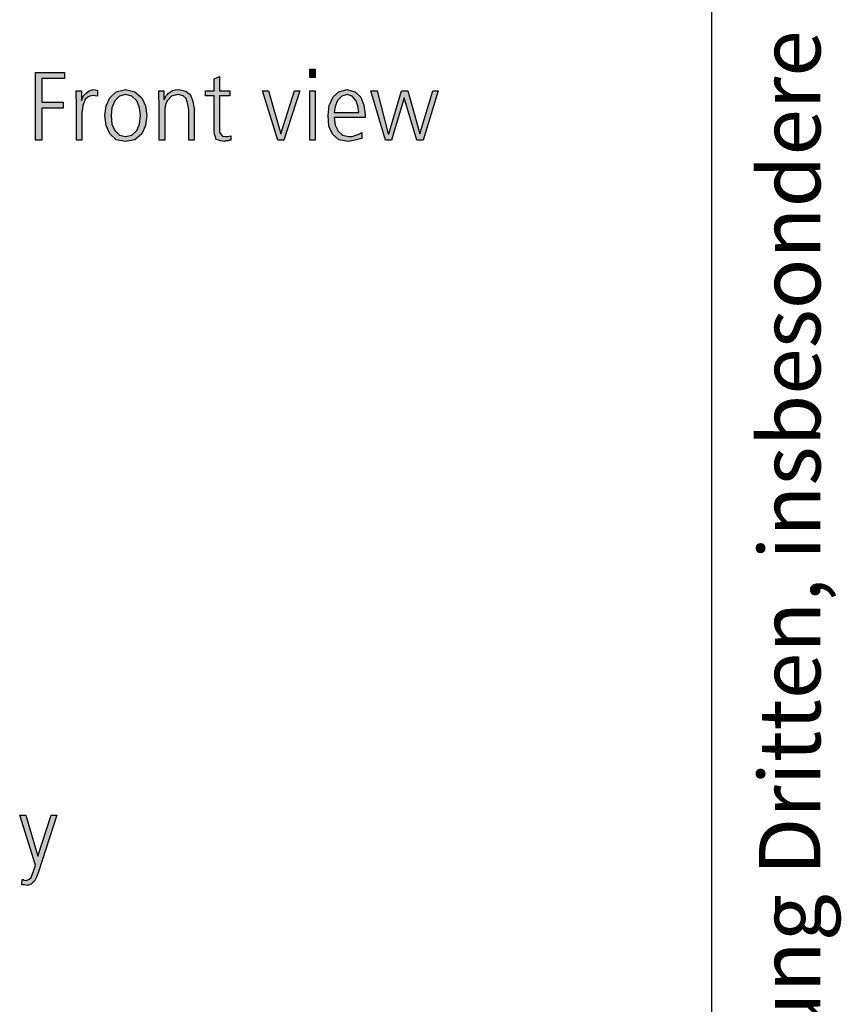
# Model space of a CAD drawing. Units: millimetres. Extents: x -270 to 11963, y -183 to 8761.
# Drawn here: x 11246 to 11963, y 4479 to 5339 of the extents above; entities that cross this region are included whole.
import ezdxf

# ---------------------------------------------------------------- set-up
doc = ezdxf.new("R2010")
doc.units = ezdxf.units.MM
doc.layers.add('1', color=7, linetype='Continuous')
doc.styles.add('CONVERTER_11', font='txt.shx', dxfattribs={"width": 0.72})

# ---------------------------------------------------------------- blocks, each defined once
blk = doc.blocks.new('_tb_frame_A3QV')
at = {"layer": '1', "color": 7, "linetype": 'Continuous'}
blk.add_line((395, 0), (395, 286), dxfattribs=at)
at = {"layer": '1', "color": 2, "insert": (397.5, 143), "char_height": 1.785, "attachment_point": 5, "rotation": 90, "line_spacing_factor": 1.320528, "style": 'CONVERTER_11'}
blk.add_mtext('COPYRIGHT RESERVED: Die Zeichnung enthält von uns entwickeltes, geschütztes Know-How, das nicht ohne unsere schriftliche Zustimmung Dritten, insbesondere Mitbewerbern, zugänglich gemacht werden darf. Zuwiderhandlungen verpflichten zu Schadenersatz.', dxfattribs=at)

msp = doc.modelspace()

# ---------------------------------------------------------------- hatches: boundary and pattern name
at = {"layer": '1', "linetype": 'Continuous'}
for points in [[(11503.71, 5288.11), (11498.99, 5288.11), (11498.99, 5295.31), (11503.71, 5295.31)], [(11259.48, 5292.51), (11284.88, 5292.51), (11284.88, 5287.31), (11264.92, 5287.31), (11264.92, 5266.53), (11283.79, 5266.53), (11283.79, 5261.33), (11264.92, 5261.33), (11264.92, 5233.35), (11259.48, 5233.35)], [(11429.32, 5272.12), (11420.24, 5272.12), (11420.24, 5243.74), (11420.24, 5240.54), (11421.33, 5238.54), (11422.79, 5236.94), (11425.33, 5236.55), (11427.5, 5236.55), (11430.04, 5237.34), (11430.04, 5233.35), (11428.95, 5233.35), (11427.87, 5232.95), (11426.05, 5232.95), (11424.24, 5232.15), (11421.33, 5232.95), (11419.16, 5233.35), (11417.34, 5234.15), (11416.62, 5236.15), (11415.89, 5238.54), (11415.53, 5240.94), (11415.53, 5243.34), (11415.53, 5246.54), (11415.53, 5272.12), (11407.91, 5272.12), (11407.91, 5276.52), (11415.53, 5276.52), (11415.53, 5286.91), (11420.24, 5288.91), (11420.24, 5276.52), (11429.32, 5276.52)], [(11295.41, 5266.53), (11295.04, 5271.72), (11295.04, 5276.52), (11299.76, 5276.52), (11299.76, 5268.13), (11301.21, 5271.72), (11303.75, 5274.52), (11306.29, 5276.52), (11309.92, 5277.72), (11311.74, 5277.32), (11313.55, 5276.92), (11313.55, 5271.72), (11311.74, 5272.12), (11309.92, 5272.52), (11307.02, 5271.72), (11305.2, 5270.92), (11303.03, 5268.92), (11301.94, 5266.53), (11300.85, 5263.73), (11300.49, 5260.93), (11300.12, 5257.73), (11300.12, 5254.93), (11300.12, 5233.35), (11295.41, 5233.35)], [(11367.62, 5266.13), (11367.26, 5271.32), (11367.26, 5276.52), (11371.62, 5276.52), (11371.62, 5268.92), (11371.98, 5268.92), (11372.7, 5270.12), (11373.43, 5271.72), (11374.52, 5272.92), (11375.61, 5274.52), (11377.42, 5275.72), (11379.24, 5276.92), (11381.41, 5277.32), (11384.68, 5277.72), (11390.85, 5276.12), (11394.84, 5272.92), (11397.02, 5267.33), (11398.11, 5260.93), (11398.11, 5233.35), (11393.39, 5233.35), (11393.39, 5259.73), (11392.66, 5264.93), (11391.21, 5269.72), (11388.31, 5272.12), (11383.95, 5273.32), (11378.15, 5271.72), (11374.88, 5268.13), (11373.43, 5265.33), (11372.7, 5262.93), (11372.34, 5260.13), (11372.34, 5257.33), (11372.34, 5233.35), (11367.62, 5233.35)], [(11476.49, 5233.35), (11471.05, 5233.35), (11457.62, 5276.52), (11463.07, 5276.52), (11473.59, 5238.94), (11485.57, 5276.52), (11490.29, 5276.52)], [(11498.99, 5276.52), (11503.71, 5276.52), (11503.71, 5233.35), (11498.99, 5233.35)], [(11598.07, 5233.35), (11592.62, 5233.35), (11581.37, 5270.52), (11570.49, 5233.35), (11565.04, 5233.35), (11552.34, 5276.52), (11557.79, 5276.52), (11567.58, 5238.94), (11567.95, 5238.94), (11579.2, 5276.52), (11584.64, 5276.52), (11595.16, 5238.94), (11606.41, 5276.52), (11611.13, 5276.52)], [(11261.68, 4608.27), (11273.3, 4644.24), (11278.01, 4644.24), (11262.05, 4594.68), (11260.6, 4590.68), (11258.78, 4586.68), (11257.33, 4585.48), (11255.88, 4583.88), (11254.06, 4583.48), (11252.25, 4582.68), (11249.71, 4583.48), (11247.53, 4583.48), (11247.89, 4587.88), (11248.62, 4587.88), (11249.35, 4587.48), (11250.07, 4587.48), (11251.52, 4587.08), (11254.06, 4588.28), (11255.88, 4589.88), (11256.97, 4593.08), (11258.42, 4597.07), (11259.51, 4600.67), (11245.72, 4644.24), (11251.16, 4644.24)]]:
    msp.add_hatch(color=3, dxfattribs=at).paths.add_polyline_path(points)
h = msp.add_hatch(color=3, dxfattribs=at)
h.paths.add_polyline_path([(11320.08, 5254.93), (11321.17, 5263.33), (11324.44, 5270.52), (11329.88, 5275.72), (11338.23, 5277.72), (11346.21, 5275.72), (11352.38, 5270.52), (11355.65, 5263.33), (11356.74, 5254.93), (11355.65, 5246.14), (11352.38, 5238.94), (11346.21, 5233.75), (11338.23, 5232.15), (11329.88, 5233.75), (11324.44, 5238.94), (11321.17, 5246.14)])
h.paths.add_polyline_path([(11325.53, 5254.93), (11326.25, 5247.34), (11328.79, 5241.74), (11332.79, 5237.74), (11338.23, 5236.55), (11343.67, 5237.74), (11348.03, 5241.74), (11350.2, 5247.34), (11351.29, 5254.93), (11350.2, 5261.73), (11348.03, 5267.73), (11343.67, 5271.72), (11338.23, 5273.32), (11332.79, 5271.72), (11328.79, 5267.73), (11326.25, 5261.73)], flags=16)
h = msp.add_hatch(color=3, dxfattribs=at)
h.paths.add_polyline_path([(11544.36, 5234.95), (11538.55, 5233.35), (11532.74, 5232.15), (11524.4, 5233.75), (11518.95, 5238.54), (11515.69, 5245.74), (11514.96, 5254.93), (11516.05, 5263.73), (11519.32, 5271.32), (11524.4, 5275.72), (11531.29, 5277.72), (11538.55, 5275.72), (11543.63, 5270.92), (11546.17, 5264.13), (11547.26, 5255.73), (11547.26, 5253.33), (11520.41, 5253.33), (11521.13, 5246.54), (11523.67, 5241.34), (11527.66, 5237.74), (11533.11, 5236.55), (11536.01, 5236.55), (11539.28, 5237.74), (11541.82, 5238.54), (11544.36, 5240.14)])
h.paths.add_polyline_path([(11541.82, 5257.73), (11541.09, 5263.33), (11539.28, 5268.13), (11536.01, 5271.72), (11531.66, 5273.32), (11526.94, 5271.72), (11523.31, 5268.13), (11521.13, 5262.93), (11520.41, 5257.73)], flags=16)

# ---------------------------------------------------------------- linework, layer by layer
at = {"layer": '1', "color": 3, "linetype": 'Continuous'}
for p, q in [((11498.99, 5295.31), (11503.71, 5295.31)), ((11498.99, 5288.11), (11498.99, 5295.31)), ((11503.71, 5295.31), (11503.71, 5288.11)), ((11259.48, 5233.35), (11259.48, 5292.51)), ((11259.48, 5292.51), (11284.88, 5292.51)), ((11264.92, 5287.31), (11264.92, 5266.53)), ((11284.88, 5287.31), (11264.92, 5287.31)), ((11284.88, 5292.51), (11284.88, 5287.31)), ((11415.53, 5286.91), (11420.24, 5288.91)), ((11415.53, 5276.52), (11415.53, 5286.91)), ((11420.24, 5288.91), (11420.24, 5276.52)), ((11503.71, 5288.11), (11498.99, 5288.11)), ((11306.29, 5276.52), (11309.92, 5277.72)), ((11309.92, 5277.72), (11311.74, 5277.32)), ((11329.88, 5275.72), (11338.23, 5277.72)), ((11338.23, 5277.72), (11346.21, 5275.72)), ((11381.41, 5277.32), (11384.68, 5277.72)), ((11384.68, 5277.72), (11390.85, 5276.12)), ((11524.4, 5275.72), (11531.29, 5277.72)), ((11531.29, 5277.72), (11538.55, 5275.72)), ((11295.04, 5276.52), (11299.76, 5276.52)), ((11295.04, 5271.72), (11295.04, 5276.52)), ((11295.41, 5266.53), (11295.04, 5271.72)), ((11299.76, 5276.52), (11299.76, 5268.13)), ((11299.76, 5268.13), (11301.21, 5271.72)), ((11301.21, 5271.72), (11303.75, 5274.52)), ((11305.2, 5270.92), (11303.03, 5268.92)), ((11303.75, 5274.52), (11306.29, 5276.52)), ((11307.02, 5271.72), (11305.2, 5270.92)), ((11309.92, 5272.52), (11307.02, 5271.72)), ((11311.74, 5272.12), (11309.92, 5272.52)), ((11311.74, 5277.32), (11313.55, 5276.92)), ((11313.55, 5271.72), (11311.74, 5272.12)), ((11313.55, 5276.92), (11313.55, 5271.72)), ((11321.17, 5263.33), (11324.44, 5270.52)), ((11324.44, 5270.52), (11329.88, 5275.72)), ((11332.79, 5271.72), (11328.79, 5267.73)), ((11338.23, 5273.32), (11332.79, 5271.72)), ((11343.67, 5271.72), (11338.23, 5273.32)), ((11348.03, 5267.73), (11343.67, 5271.72)), ((11346.21, 5275.72), (11352.38, 5270.52)), ((11352.38, 5270.52), (11355.65, 5263.33)), ((11367.26, 5276.52), (11371.62, 5276.52)), ((11367.26, 5271.32), (11367.26, 5276.52)), ((11367.62, 5266.13), (11367.26, 5271.32)), ((11371.62, 5276.52), (11371.62, 5268.92)), ((11371.98, 5268.92), (11372.7, 5270.12)), ((11372.7, 5270.12), (11373.43, 5271.72)), ((11373.43, 5271.72), (11374.52, 5272.92)), ((11374.52, 5272.92), (11375.61, 5274.52)), ((11378.15, 5271.72), (11374.88, 5268.13)), ((11375.61, 5274.52), (11377.42, 5275.72)), ((11377.42, 5275.72), (11379.24, 5276.92)), ((11383.95, 5273.32), (11378.15, 5271.72)), ((11379.24, 5276.92), (11381.41, 5277.32)), ((11388.31, 5272.12), (11383.95, 5273.32)), ((11391.21, 5269.72), (11388.31, 5272.12)), ((11390.85, 5276.12), (11394.84, 5272.92)), ((11392.66, 5264.93), (11391.21, 5269.72)), ((11394.84, 5272.92), (11397.02, 5267.33)), ((11407.91, 5276.52), (11415.53, 5276.52)), ((11407.91, 5272.12), (11407.91, 5276.52)), ((11415.53, 5272.12), (11407.91, 5272.12)), ((11415.53, 5246.54), (11415.53, 5272.12)), ((11420.24, 5276.52), (11429.32, 5276.52)), ((11420.24, 5272.12), (11420.24, 5243.74)), ((11429.32, 5272.12), (11420.24, 5272.12)), ((11429.32, 5276.52), (11429.32, 5272.12)), ((11457.62, 5276.52), (11463.07, 5276.52)), ((11471.05, 5233.35), (11457.62, 5276.52)), ((11463.07, 5276.52), (11473.59, 5238.94)), ((11473.59, 5238.94), (11485.57, 5276.52)), ((11490.29, 5276.52), (11476.49, 5233.35)), ((11485.57, 5276.52), (11490.29, 5276.52)), ((11498.99, 5233.35), (11498.99, 5276.52)), ((11498.99, 5276.52), (11503.71, 5276.52)), ((11503.71, 5276.52), (11503.71, 5233.35)), ((11516.05, 5263.73), (11519.32, 5271.32)), ((11519.32, 5271.32), (11524.4, 5275.72)), ((11526.94, 5271.72), (11523.31, 5268.13)), ((11531.66, 5273.32), (11526.94, 5271.72)), ((11536.01, 5271.72), (11531.66, 5273.32)), ((11539.28, 5268.13), (11536.01, 5271.72)), ((11538.55, 5275.72), (11543.63, 5270.92)), ((11543.63, 5270.92), (11546.17, 5264.13)), ((11552.34, 5276.52), (11557.79, 5276.52)), ((11565.04, 5233.35), (11552.34, 5276.52)), ((11557.79, 5276.52), (11567.58, 5238.94)), ((11567.95, 5238.94), (11579.2, 5276.52)), ((11581.37, 5270.52), (11570.49, 5233.35)), ((11579.2, 5276.52), (11584.64, 5276.52)), ((11592.62, 5233.35), (11581.37, 5270.52)), ((11584.64, 5276.52), (11595.16, 5238.94)), ((11595.16, 5238.94), (11606.41, 5276.52)), ((11611.13, 5276.52), (11598.07, 5233.35)), ((11606.41, 5276.52), (11611.13, 5276.52)), ((11264.92, 5266.53), (11283.79, 5266.53)), ((11264.92, 5261.33), (11264.92, 5233.35)), ((11283.79, 5261.33), (11264.92, 5261.33)), ((11283.79, 5266.53), (11283.79, 5261.33)), ((11295.41, 5233.35), (11295.41, 5266.53)), ((11300.49, 5260.93), (11300.12, 5257.73)), ((11300.85, 5263.73), (11300.49, 5260.93)), ((11301.94, 5266.53), (11300.85, 5263.73)), ((11303.03, 5268.92), (11301.94, 5266.53)), ((11320.08, 5254.93), (11321.17, 5263.33)), ((11326.25, 5261.73), (11325.53, 5254.93)), ((11328.79, 5267.73), (11326.25, 5261.73)), ((11350.2, 5261.73), (11348.03, 5267.73)), ((11351.29, 5254.93), (11350.2, 5261.73)), ((11355.65, 5263.33), (11356.74, 5254.93)), ((11367.62, 5233.35), (11367.62, 5266.13)), ((11371.62, 5268.92), (11371.98, 5268.92)), ((11372.7, 5262.93), (11372.34, 5260.13)), ((11373.43, 5265.33), (11372.7, 5262.93)), ((11374.88, 5268.13), (11373.43, 5265.33)), ((11393.39, 5259.73), (11392.66, 5264.93)), ((11397.02, 5267.33), (11398.11, 5260.93)), ((11398.11, 5260.93), (11398.11, 5233.35)), ((11514.96, 5254.93), (11516.05, 5263.73)), ((11521.13, 5262.93), (11520.41, 5257.73)), ((11523.31, 5268.13), (11521.13, 5262.93)), ((11541.09, 5263.33), (11539.28, 5268.13)), ((11541.82, 5257.73), (11541.09, 5263.33)), ((11546.17, 5264.13), (11547.26, 5255.73)), ((11300.12, 5257.73), (11300.12, 5254.93)), ((11300.12, 5254.93), (11300.12, 5233.35)), ((11321.17, 5246.14), (11320.08, 5254.93)), ((11325.53, 5254.93), (11326.25, 5247.34)), ((11350.2, 5247.34), (11351.29, 5254.93)), ((11356.74, 5254.93), (11355.65, 5246.14)), ((11372.34, 5260.13), (11372.34, 5257.33)), ((11372.34, 5257.33), (11372.34, 5233.35)), ((11393.39, 5233.35), (11393.39, 5259.73)), ((11515.69, 5245.74), (11514.96, 5254.93)), ((11520.41, 5257.73), (11541.82, 5257.73)), ((11520.41, 5253.33), (11521.13, 5246.54)), ((11547.26, 5253.33), (11520.41, 5253.33)), ((11547.26, 5255.73), (11547.26, 5253.33)), ((11324.44, 5238.94), (11321.17, 5246.14)), ((11326.25, 5247.34), (11328.79, 5241.74)), ((11348.03, 5241.74), (11350.2, 5247.34)), ((11355.65, 5246.14), (11352.38, 5238.94)), ((11415.53, 5243.34), (11415.53, 5246.54)), ((11415.53, 5240.94), (11415.53, 5243.34)), ((11420.24, 5243.74), (11420.24, 5240.54)), ((11518.95, 5238.54), (11515.69, 5245.74)), ((11521.13, 5246.54), (11523.67, 5241.34)), ((11329.88, 5233.75), (11324.44, 5238.94)), ((11328.79, 5241.74), (11332.79, 5237.74)), ((11332.79, 5237.74), (11338.23, 5236.55)), ((11338.23, 5236.55), (11343.67, 5237.74)), ((11343.67, 5237.74), (11348.03, 5241.74)), ((11352.38, 5238.94), (11346.21, 5233.75)), ((11415.89, 5238.54), (11415.53, 5240.94)), ((11416.62, 5236.15), (11415.89, 5238.54)), ((11417.34, 5234.15), (11416.62, 5236.15)), ((11420.24, 5240.54), (11421.33, 5238.54)), ((11421.33, 5238.54), (11422.79, 5236.94)), ((11422.79, 5236.94), (11425.33, 5236.55)), ((11425.33, 5236.55), (11427.5, 5236.55)), ((11427.5, 5236.55), (11430.04, 5237.34)), ((11430.04, 5237.34), (11430.04, 5233.35)), ((11524.4, 5233.75), (11518.95, 5238.54)), ((11523.67, 5241.34), (11527.66, 5237.74)), ((11527.66, 5237.74), (11533.11, 5236.55)), ((11533.11, 5236.55), (11536.01, 5236.55)), ((11536.01, 5236.55), (11539.28, 5237.74)), ((11544.36, 5234.95), (11538.55, 5233.35)), ((11539.28, 5237.74), (11541.82, 5238.54)), ((11541.82, 5238.54), (11544.36, 5240.14)), ((11544.36, 5240.14), (11544.36, 5234.95)), ((11567.58, 5238.94), (11567.95, 5238.94)), ((11264.92, 5233.35), (11259.48, 5233.35)), ((11300.12, 5233.35), (11295.41, 5233.35)), ((11338.23, 5232.15), (11329.88, 5233.75)), ((11346.21, 5233.75), (11338.23, 5232.15)), ((11372.34, 5233.35), (11367.62, 5233.35)), ((11398.11, 5233.35), (11393.39, 5233.35)), ((11419.16, 5233.35), (11417.34, 5234.15)), ((11421.33, 5232.95), (11419.16, 5233.35)), ((11424.24, 5232.15), (11421.33, 5232.95)), ((11426.05, 5232.95), (11424.24, 5232.15)), ((11427.87, 5232.95), (11426.05, 5232.95)), ((11428.95, 5233.35), (11427.87, 5232.95)), ((11430.04, 5233.35), (11428.95, 5233.35)), ((11476.49, 5233.35), (11471.05, 5233.35)), ((11503.71, 5233.35), (11498.99, 5233.35)), ((11532.74, 5232.15), (11524.4, 5233.75)), ((11538.55, 5233.35), (11532.74, 5232.15)), ((11570.49, 5233.35), (11565.04, 5233.35)), ((11598.07, 5233.35), (11592.62, 5233.35)), ((11245.72, 4644.24), (11251.16, 4644.24)), ((11259.51, 4600.67), (11245.72, 4644.24)), ((11251.16, 4644.24), (11261.68, 4608.27)), ((11261.68, 4608.27), (11273.3, 4644.24)), ((11278.01, 4644.24), (11262.05, 4594.68)), ((11273.3, 4644.24), (11278.01, 4644.24)), ((11258.42, 4597.07), (11259.51, 4600.67)), ((11255.88, 4589.88), (11256.97, 4593.08)), ((11256.97, 4593.08), (11258.42, 4597.07)), ((11260.6, 4590.68), (11258.78, 4586.68)), ((11262.05, 4594.68), (11260.6, 4590.68)), ((11247.53, 4583.48), (11247.89, 4587.88)), ((11249.71, 4583.48), (11247.53, 4583.48)), ((11247.89, 4587.88), (11248.62, 4587.88)), ((11248.62, 4587.88), (11249.35, 4587.48)), ((11249.35, 4587.48), (11250.07, 4587.48)), ((11252.25, 4582.68), (11249.71, 4583.48)), ((11250.07, 4587.48), (11251.52, 4587.08)), ((11251.52, 4587.08), (11254.06, 4588.28)), ((11254.06, 4583.48), (11252.25, 4582.68)), ((11254.06, 4588.28), (11255.88, 4589.88)), ((11255.88, 4583.88), (11254.06, 4583.48)), ((11257.33, 4585.48), (11255.88, 4583.88)), ((11258.78, 4586.68), (11257.33, 4585.48))]:
    msp.add_line(p, q, dxfattribs=at)

# ---------------------------------------------------------------- block references
at = {"xscale": 30, "yscale": 30, "zscale": 30}
msp.add_blockref('_tb_frame_A3QV', (0, 0), dxfattribs=at)

doc.saveas('drawing.dxf')
